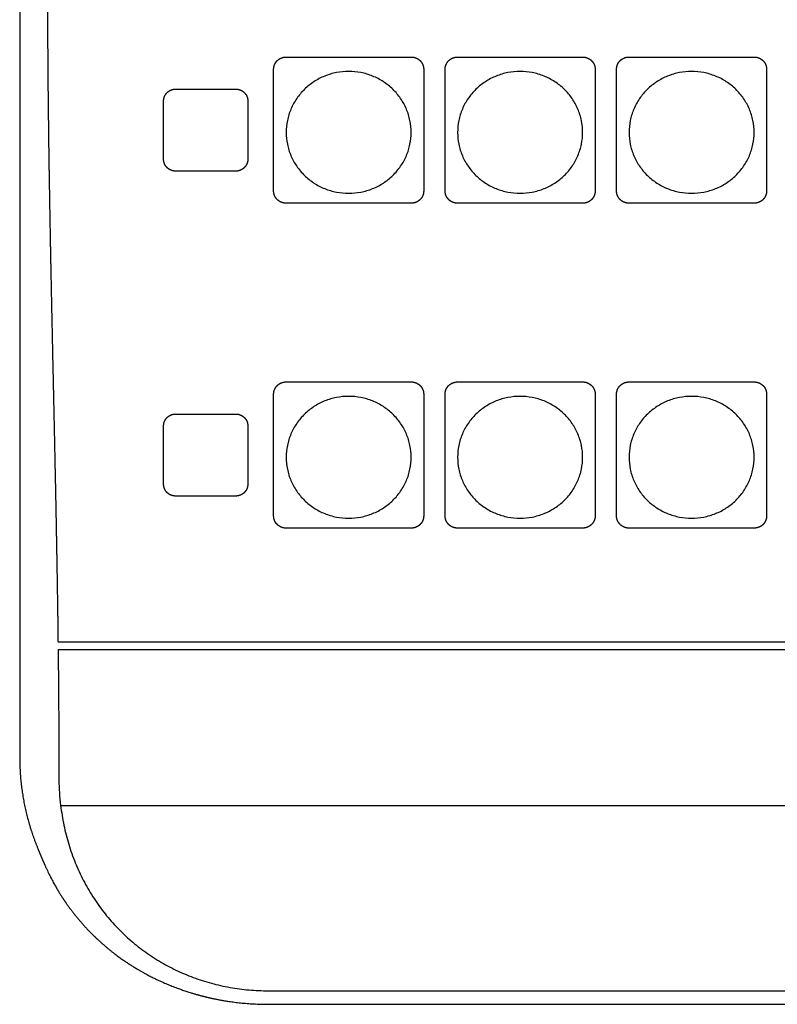
# Model space of a CAD drawing. Units: millimetres. Extents: x -65 to 70, y -52 to 62.
# Drawn here: x -46 to -36, y -2 to 10 of the extents above; entities that cross this region are included whole.
import ezdxf

# ---------------------------------------------------------------- set-up
doc = ezdxf.new("R2010")
doc.units = ezdxf.units.MM
doc.layers.add('GAIKEI', color=7, linetype='Continuous')

msp = doc.modelspace()

# ---------------------------------------------------------------- linework, layer by layer
at = {"layer": 'GAIKEI', "linetype": 'Continuous'}
for p, q in [((-45.53192, 36.10684), (-45.53192, 1.2666)), ((-45.53116, 36.10292), (-45.53116, 1.26267)), ((-45.30882, 0.16197), (-45.24559, 0.01153))]:
    msp.add_line(p, q, dxfattribs=at)
at = {"layer": 'GAIKEI', "color": 1, "linetype": 'Continuous'}
for p, q in [((-43.72518, 9.26856), (-43.72519, 9.26799)), ((-42.87519, 9.26799), (-42.87519, 9.26855)), ((-43.72518, 5.37108), (-43.72519, 5.37051)), ((-42.87519, 5.37051), (-42.87519, 5.37107))]:
    msp.add_line(p, q, dxfattribs=at)
at = {"layer": 'GAIKEI', "linetype": 'Continuous'}
for centre, major_axis, ratio, start_param, end_param in [((-45.33192, 1.2666), (-0.2, 0), 0.224951, -0.00001364, 0.08726646), ((-42.55018, 1.26267), (2.98098, 0), 0.97437, 3.51986005, 3.53026654)]:
    msp.add_ellipse(centre, major_axis=major_axis, ratio=ratio, start_param=start_param, end_param=end_param, dxfattribs=at)
at = {"layer": 'GAIKEI', "color": 1, "linetype": 'Continuous'}
for points, degree, knots in [([(-45.19862, 10.49676), (-45.19862, 9.60105), (-45.18347, 8.53556), (-45.17699, 8.08022), (-45.16725, 7.55511), (-45.15928, 7.12571), (-45.14768, 6.57471), (-45.14236, 6.32163), (-45.12659, 5.59434), (-45.11326, 4.97955), (-45.10577, 4.61397), (-45.09473, 4.07448), (-45.08705, 3.63356), (-45.07799, 3.11263), (-45.07224, 2.65308)], 2, [0, 0, 0, 0.25, 0.25, 0.375, 0.375, 0.5, 0.5, 0.625, 0.625, 0.75, 0.75, 0.875, 0.875, 1, 1, 1]), ([(-45.04137, 0.69005), (-45.02977, 0.61084), (-45.00661, 0.45261), (-44.94658, 0.22332), (-44.86868, 0.00265), (-44.77195, -0.20737), (-44.65774, -0.40544), (-44.5269, -0.59035), (-44.38048, -0.76112), (-44.21949, -0.91691), (-44.04494, -1.05696), (-43.85786, -1.18055), (-43.65939, -1.28694), (-43.45087, -1.37542), (-43.23376, -1.44529), (-43.00988, -1.49547), (-42.78124, -1.52712), (-42.62716, -1.53108), (-42.55018, -1.53305)], 3, [0, 0, 0, 0, 0.06462515, 0.12910164, 0.19336451, 0.25738041, 0.32111016, 0.38451308, 0.44756499, 0.51025427, 0.57257082, 0.63451995, 0.69611958, 0.75737582, 0.81833209, 0.87903703, 0.93956597, 1, 1, 1, 1])]:
    msp.add_open_spline(points, degree=degree, knots=knots, dxfattribs=at)
at = {"layer": 'GAIKEI', "color": 1, "linetype": 'Continuous', "extrusion": (-7.5e-15, 8.5e-15, -1)}
for points in [[(-42.48518, 9.5224), (-42.48517, 9.53679), (-42.47943, 9.56498), (-42.46813, 9.59158), (-42.45172, 9.61552), (-42.43084, 9.63589), (-42.40628, 9.65189), (-42.37898, 9.66292), (-42.35001, 9.66855), (-42.33518, 9.66855)], [(-42.48518, 5.62492), (-42.48517, 5.63931), (-42.47943, 5.6675), (-42.46813, 5.6941), (-42.45172, 5.71804), (-42.43084, 5.73841), (-42.40628, 5.75441), (-42.37898, 5.76544), (-42.35, 5.77107), (-42.33518, 5.77107)]]:
    msp.add_open_spline(points, degree=2, dxfattribs=at)
at = {"layer": 'GAIKEI', "color": 1, "linetype": 'Continuous'}
for points, degree in [([(-42.33518, 9.66855), (-40.83518, 9.66855)], 1), ([(-40.27818, 9.66855), (-38.77818, 9.66855)], 1), ([(-38.22118, 9.66855), (-36.72118, 9.66855)], 1), ([(-42.48518, 8.06084), (-42.48518, 9.5224)], 1), ([(-40.68518, 9.5224), (-40.68518, 8.06084)], 1), ([(-40.42818, 8.06084), (-40.42818, 9.5224)], 1), ([(-38.62818, 9.5224), (-38.62818, 8.06084)], 1), ([(-38.37118, 8.06084), (-38.37118, 9.5224)], 1), ([(-36.57118, 9.5224), (-36.57118, 8.06084)], 1), ([(-43.66018, 9.28368), (-42.94018, 9.28368)], 1), ([(-42.94018, 9.28368), (-42.92589, 9.28367), (-42.89793, 9.27826), (-42.87154, 9.26762), (-42.84779, 9.25217), (-42.82758, 9.2325), (-42.8117, 9.20936), (-42.80076, 9.18365), (-42.79518, 9.15636), (-42.79518, 9.14239)], 2), ([(-43.80518, 8.44085), (-43.80518, 9.14239)], 1), ([(-42.79518, 9.14239), (-42.79518, 8.44085)], 1), ([(-42.94018, 8.29956), (-43.66018, 8.29956)], 1), ([(-42.33518, 7.91469), (-42.34995, 7.91469), (-42.37888, 7.92029), (-42.40618, 7.93129), (-42.43075, 7.94728), (-42.45165, 7.96763), (-42.46808, 7.99156), (-42.4794, 8.01816), (-42.48517, 8.04639), (-42.48518, 8.06084)], 2), ([(-40.27818, 7.91469), (-40.29295, 7.91469), (-40.32188, 7.92029), (-40.34918, 7.9313), (-40.37375, 7.94728), (-40.39465, 7.96763), (-40.41108, 7.99156), (-40.4224, 8.01816), (-40.42817, 8.04639), (-40.42818, 8.06084)], 2), ([(-40.83518, 7.91469), (-42.33518, 7.91469)], 1), ([(-38.77818, 7.91469), (-40.27818, 7.91469)], 1), ([(-36.72118, 7.91469), (-38.22118, 7.91469)], 1), ([(-42.33518, 5.77107), (-40.83518, 5.77107)], 1), ([(-40.27818, 5.77107), (-38.77818, 5.77107)], 1), ([(-38.37118, 5.62492), (-38.37117, 5.63931), (-38.36543, 5.6675), (-38.35413, 5.6941), (-38.33772, 5.71805), (-38.31684, 5.73841), (-38.29228, 5.75441), (-38.26498, 5.76544), (-38.23601, 5.77107), (-38.22118, 5.77107)], 2), ([(-38.22118, 5.77107), (-36.72118, 5.77107)], 1), ([(-42.48518, 4.16336), (-42.48518, 5.62492)], 1), ([(-40.68518, 5.62492), (-40.68518, 4.16336)], 1), ([(-40.42818, 4.16336), (-40.42818, 5.62492)], 1), ([(-38.62818, 5.62492), (-38.62818, 4.16336)], 1), ([(-38.37118, 4.16336), (-38.37118, 5.62492)], 1), ([(-36.57118, 5.62492), (-36.57118, 4.16336)], 1), ([(-43.66017, 5.3862), (-42.94017, 5.3862)], 1), ([(-43.80517, 4.54337), (-43.80517, 5.24491)], 1), ([(-42.79517, 5.24491), (-42.79517, 4.54337)], 1), ([(-42.94017, 4.40208), (-43.66017, 4.40208)], 1), ([(-40.68518, 4.16336), (-40.68518, 4.14897), (-40.69092, 4.12078), (-40.70222, 4.09418), (-40.71863, 4.07024), (-40.73951, 4.04987), (-40.76408, 4.03387), (-40.79137, 4.02284), (-40.82035, 4.01721), (-40.83518, 4.01721)], 2), ([(-38.62818, 4.16336), (-38.62818, 4.14897), (-38.63392, 4.12078), (-38.64522, 4.09418), (-38.66163, 4.07024), (-38.68251, 4.04987), (-38.70708, 4.03387), (-38.73437, 4.02284), (-38.76335, 4.01721), (-38.77818, 4.01721)], 2), ([(-40.83518, 4.01721), (-42.33518, 4.01721)], 1), ([(-38.77818, 4.01721), (-40.27818, 4.01721)], 1), ([(-36.72118, 4.01721), (-38.22118, 4.01721)], 1), ([(-45.07224, 2.65308), (-3.59156, 2.6531)], 1), ([(-45.07106, 2.55567), (-45.06487, 2.03605), (-45.06117, 1.51639), (-45.06117, 0.99667)], 3), ([(-3.59275, 2.55567), (-45.07106, 2.55567)], 1), ([(-45.06117, 0.99667), (-45.06117, 0.89421), (-45.05455, 0.79173), (-45.04137, 0.69007)], 3), ([(-45.04137, 0.69007), (-3.62244, 0.69007)], 1), ([(-42.55018, -1.53305), (-30.3803, -1.53305), (-18.24697, -1.53305), (-6.11363, -1.53305)], 3)]:
    msp.add_open_spline(points, degree=degree, dxfattribs=at)
at = {"layer": 'GAIKEI', "color": 1, "linetype": 'Continuous', "extrusion": (1.81e-14, 2.05e-14, -1)}
for points in [[(-40.83518, 9.66855), (-40.8204, 9.66855), (-40.79148, 9.66295), (-40.76417, 9.65194), (-40.7396, 9.63596), (-40.7187, 9.61561), (-40.70227, 9.59168), (-40.69096, 9.56508), (-40.68518, 9.53685), (-40.68518, 9.5224)], [(-40.83518, 5.77107), (-40.8204, 5.77107), (-40.79148, 5.76547), (-40.76417, 5.75446), (-40.7396, 5.73848), (-40.7187, 5.71813), (-40.70227, 5.6942), (-40.69096, 5.6676), (-40.68518, 5.63937), (-40.68518, 5.62492)]]:
    msp.add_open_spline(points, degree=2, dxfattribs=at)
at = {"layer": 'GAIKEI', "color": 1, "linetype": 'Continuous', "extrusion": (1.19e-14, -1.35e-14, -1)}
for points in [[(-40.42818, 9.5224), (-40.42817, 9.53679), (-40.42243, 9.56498), (-40.41113, 9.59158), (-40.39472, 9.61552), (-40.37384, 9.63589), (-40.34928, 9.65189), (-40.32198, 9.66292), (-40.29301, 9.66855), (-40.27818, 9.66855)], [(-40.42818, 5.62492), (-40.42817, 5.63931), (-40.42243, 5.6675), (-40.41113, 5.6941), (-40.39472, 5.71804), (-40.37384, 5.73841), (-40.34928, 5.75441), (-40.32198, 5.76544), (-40.293, 5.77107), (-40.27818, 5.77107)]]:
    msp.add_open_spline(points, degree=2, dxfattribs=at)
at = {"layer": 'GAIKEI', "color": 1, "linetype": 'Continuous', "extrusion": (-2.3e-15, -2.6e-15, -1)}
for points in [[(-38.77818, 9.66855), (-38.7634, 9.66855), (-38.73448, 9.66295), (-38.70717, 9.65194), (-38.6826, 9.63596), (-38.6617, 9.61561), (-38.64527, 9.59168), (-38.63396, 9.56508), (-38.62818, 9.53685), (-38.62818, 9.5224)], [(-38.77818, 5.77107), (-38.7634, 5.77107), (-38.73448, 5.76547), (-38.70717, 5.75446), (-38.6826, 5.73848), (-38.6617, 5.71813), (-38.64527, 5.6942), (-38.63396, 5.6676), (-38.62818, 5.63937), (-38.62818, 5.62492)]]:
    msp.add_open_spline(points, degree=2, dxfattribs=at)
at = {"layer": 'GAIKEI', "color": 1, "linetype": 'Continuous', "extrusion": (2.8e-15, -3.2e-15, -1)}
msp.add_open_spline([(-38.37118, 9.5224), (-38.37117, 9.53679), (-38.36543, 9.56498), (-38.35413, 9.59158), (-38.33773, 9.61552), (-38.31684, 9.63589), (-38.29228, 9.65189), (-38.26498, 9.66292), (-38.23601, 9.66855), (-38.22118, 9.66855)], degree=2, dxfattribs=at)
at = {"layer": 'GAIKEI', "color": 1, "linetype": 'Continuous', "extrusion": (-1.37e-14, -1.55e-14, -1)}
for points in [[(-36.72118, 9.66855), (-36.70641, 9.66855), (-36.67748, 9.66295), (-36.65018, 9.65194), (-36.6256, 9.63596), (-36.6047, 9.61561), (-36.58828, 9.59168), (-36.57696, 9.56508), (-36.57118, 9.53685), (-36.57118, 9.5224)], [(-36.72118, 5.77107), (-36.7064, 5.77107), (-36.67748, 5.76547), (-36.65017, 5.75447), (-36.6256, 5.73848), (-36.6047, 5.71813), (-36.58827, 5.6942), (-36.57696, 5.6676), (-36.57118, 5.63937), (-36.57118, 5.62492)]]:
    msp.add_open_spline(points, degree=2, dxfattribs=at)
at = {"layer": 'GAIKEI', "color": 1, "linetype": 'Continuous', "extrusion": (0, 1e-16, -1)}
for points in [[(-40.83517, 8.76462), (-40.83517, 8.71679), (-40.84484, 8.62113), (-40.88779, 8.48315), (-40.95755, 8.356), (-41.05142, 8.24454), (-41.16581, 8.15307), (-41.29631, 8.0851), (-41.43792, 8.04325), (-41.58518, 8.02912), (-41.73245, 8.04325), (-41.87405, 8.0851), (-42.00455, 8.15307), (-42.11894, 8.24454), (-42.21281, 8.356), (-42.28257, 8.48315), (-42.32552, 8.62113), (-42.34003, 8.76462), (-42.32552, 8.90811), (-42.28257, 9.04608), (-42.21281, 9.17324), (-42.11894, 9.2847), (-42.00455, 9.37616), (-41.87405, 9.44413), (-41.73245, 9.48599), (-41.58518, 9.50012), (-41.43792, 9.48599), (-41.29631, 9.44413), (-41.16581, 9.37616), (-41.05142, 9.2847), (-40.95755, 9.17324), (-40.88779, 9.04608), (-40.84484, 8.90811), (-40.83517, 8.81245), (-40.83517, 8.76462)], [(-38.77817, 8.76462), (-38.77817, 8.71679), (-38.78784, 8.62113), (-38.83079, 8.48315), (-38.90055, 8.356), (-38.99442, 8.24454), (-39.10881, 8.15307), (-39.23931, 8.0851), (-39.38092, 8.04325), (-39.52818, 8.02912), (-39.67545, 8.04325), (-39.81705, 8.0851), (-39.94755, 8.15307), (-40.06194, 8.24454), (-40.15581, 8.356), (-40.22557, 8.48315), (-40.26852, 8.62113), (-40.28303, 8.76462), (-40.26852, 8.90811), (-40.22557, 9.04608), (-40.15581, 9.17324), (-40.06194, 9.2847), (-39.94755, 9.37616), (-39.81705, 9.44413), (-39.67545, 9.48599), (-39.52818, 9.50012), (-39.38092, 9.48599), (-39.23931, 9.44413), (-39.10881, 9.37616), (-38.99442, 9.2847), (-38.90055, 9.17324), (-38.83079, 9.04608), (-38.78784, 8.90811), (-38.77817, 8.81245), (-38.77817, 8.76462)], [(-36.72117, 8.76462), (-36.72117, 8.71679), (-36.73084, 8.62113), (-36.77379, 8.48315), (-36.84355, 8.356), (-36.93742, 8.24454), (-37.05181, 8.15307), (-37.18231, 8.0851), (-37.32392, 8.04325), (-37.47118, 8.02912), (-37.61845, 8.04325), (-37.76005, 8.0851), (-37.89055, 8.15307), (-38.00494, 8.24454), (-38.09881, 8.356), (-38.16857, 8.48315), (-38.21152, 8.62113), (-38.22603, 8.76462), (-38.21152, 8.90811), (-38.16857, 9.04608), (-38.09881, 9.17324), (-38.00494, 9.2847), (-37.89055, 9.37616), (-37.76005, 9.44413), (-37.61845, 9.48599), (-37.47118, 9.50012), (-37.32392, 9.48599), (-37.18231, 9.44413), (-37.05181, 9.37616), (-36.93742, 9.2847), (-36.84355, 9.17324), (-36.77379, 9.04608), (-36.73084, 8.90811), (-36.72117, 8.81245), (-36.72117, 8.76462)], [(-40.83517, 4.86714), (-40.83517, 4.81931), (-40.84484, 4.72365), (-40.88779, 4.58567), (-40.95755, 4.45852), (-41.05142, 4.34706), (-41.16581, 4.25559), (-41.29631, 4.18762), (-41.43792, 4.14577), (-41.58518, 4.13164), (-41.73244, 4.14577), (-41.87405, 4.18762), (-42.00455, 4.25559), (-42.11894, 4.34706), (-42.21281, 4.45852), (-42.28257, 4.58567), (-42.32552, 4.72365), (-42.34003, 4.86714), (-42.32552, 5.01063), (-42.28257, 5.1486), (-42.21281, 5.27576), (-42.11894, 5.38722), (-42.00455, 5.47868), (-41.87405, 5.54665), (-41.73244, 5.58851), (-41.58518, 5.60264), (-41.43792, 5.58851), (-41.29631, 5.54665), (-41.16581, 5.47868), (-41.05142, 5.38722), (-40.95755, 5.27576), (-40.88779, 5.1486), (-40.84484, 5.01063), (-40.83517, 4.91497), (-40.83517, 4.86714)], [(-38.77817, 4.86714), (-38.77817, 4.81931), (-38.78784, 4.72365), (-38.83079, 4.58567), (-38.90055, 4.45852), (-38.99442, 4.34706), (-39.10881, 4.25559), (-39.23931, 4.18762), (-39.38092, 4.14577), (-39.52818, 4.13164), (-39.67544, 4.14577), (-39.81705, 4.18762), (-39.94755, 4.25559), (-40.06194, 4.34706), (-40.15581, 4.45852), (-40.22557, 4.58567), (-40.26852, 4.72365), (-40.28303, 4.86714), (-40.26852, 5.01063), (-40.22557, 5.1486), (-40.15581, 5.27576), (-40.06194, 5.38722), (-39.94755, 5.47868), (-39.81705, 5.54665), (-39.67544, 5.58851), (-39.52818, 5.60264), (-39.38092, 5.58851), (-39.23931, 5.54665), (-39.10881, 5.47868), (-38.99442, 5.38722), (-38.90055, 5.27576), (-38.83079, 5.1486), (-38.78784, 5.01063), (-38.77817, 4.91497), (-38.77817, 4.86714)], [(-36.72117, 4.86714), (-36.72117, 4.81931), (-36.73084, 4.72365), (-36.77379, 4.58567), (-36.84355, 4.45852), (-36.93742, 4.34706), (-37.05181, 4.25559), (-37.18231, 4.18762), (-37.32392, 4.14577), (-37.47118, 4.13164), (-37.61844, 4.14577), (-37.76005, 4.18762), (-37.89055, 4.25559), (-38.00494, 4.34706), (-38.09881, 4.45852), (-38.16857, 4.58567), (-38.21152, 4.72365), (-38.22603, 4.86714), (-38.21152, 5.01063), (-38.16857, 5.1486), (-38.09881, 5.27576), (-38.00494, 5.38722), (-37.89055, 5.47868), (-37.76005, 5.54665), (-37.61844, 5.58851), (-37.47118, 5.60264), (-37.32392, 5.58851), (-37.18231, 5.54665), (-37.05181, 5.47868), (-36.93742, 5.38722), (-36.84355, 5.27576), (-36.77379, 5.1486), (-36.73084, 5.01063), (-36.72117, 4.91497), (-36.72117, 4.86714)]]:
    msp.add_open_spline(points, degree=3, dxfattribs=at)
at = {"layer": 'GAIKEI', "color": 1, "linetype": 'Continuous', "extrusion": (2.23e-14, -2.53e-14, -1)}
msp.add_open_spline([(-43.80518, 9.14239), (-43.80517, 9.15631), (-43.79962, 9.18355), (-43.7887, 9.20927), (-43.77284, 9.23241), (-43.75265, 9.2521), (-43.72891, 9.26757), (-43.70252, 9.27823), (-43.67451, 9.28367), (-43.66018, 9.28368)], degree=2, dxfattribs=at)
at = {"layer": 'GAIKEI', "color": 1, "linetype": 'Continuous', "extrusion": (-1.11e-14, -1.26e-14, -1)}
msp.add_open_spline([(-43.66018, 8.29956), (-43.67446, 8.29957), (-43.70242, 8.30498), (-43.72881, 8.31562), (-43.75256, 8.33107), (-43.77277, 8.35074), (-43.78865, 8.37388), (-43.79959, 8.39958), (-43.80517, 8.42688), (-43.80518, 8.44085)], degree=2, dxfattribs=at)
at = {"layer": 'GAIKEI', "color": 1, "linetype": 'Continuous', "extrusion": (5.7e-15, -6.4e-15, -1)}
msp.add_open_spline([(-42.79518, 8.44085), (-42.79518, 8.42693), (-42.80073, 8.39969), (-42.81165, 8.37397), (-42.82751, 8.35082), (-42.8477, 8.33114), (-42.87144, 8.31567), (-42.89783, 8.30501), (-42.92584, 8.29957), (-42.94018, 8.29956)], degree=2, dxfattribs=at)
at = {"layer": 'GAIKEI', "color": 1, "linetype": 'Continuous', "extrusion": (-3.2e-15, 3.7e-15, -1)}
msp.add_open_spline([(-40.68518, 8.06084), (-40.68518, 8.04645), (-40.69093, 8.01826), (-40.70222, 7.99166), (-40.71863, 7.96772), (-40.73951, 7.94735), (-40.76408, 7.93135), (-40.79137, 7.92032), (-40.82035, 7.91469), (-40.83518, 7.91469)], degree=2, dxfattribs=at)
at = {"layer": 'GAIKEI', "color": 1, "linetype": 'Continuous', "extrusion": (-6.1e-15, 6.9e-15, -1)}
msp.add_open_spline([(-38.62818, 8.06084), (-38.62818, 8.04645), (-38.63393, 8.01826), (-38.64522, 7.99166), (-38.66163, 7.96772), (-38.68251, 7.94735), (-38.70708, 7.93135), (-38.73437, 7.92032), (-38.76335, 7.91469), (-38.77818, 7.91469)], degree=2, dxfattribs=at)
at = {"layer": 'GAIKEI', "color": 1, "linetype": 'Continuous', "extrusion": (8.9e-15, 1e-14, -1)}
for points in [[(-38.22118, 7.91469), (-38.23595, 7.91469), (-38.26488, 7.92029), (-38.29218, 7.9313), (-38.31675, 7.94728), (-38.33766, 7.96763), (-38.35408, 7.99156), (-38.3654, 8.01816), (-38.37117, 8.04639), (-38.37118, 8.06084)], [(-38.22118, 4.01721), (-38.23595, 4.01721), (-38.26488, 4.02281), (-38.29218, 4.03382), (-38.31675, 4.0498), (-38.33765, 4.07015), (-38.35408, 4.09409), (-38.3654, 4.12068), (-38.37117, 4.14891), (-38.37118, 4.16336)]]:
    msp.add_open_spline(points, degree=2, dxfattribs=at)
at = {"layer": 'GAIKEI', "color": 1, "linetype": 'Continuous', "extrusion": (1.29e-14, -1.47e-14, -1)}
for points in [[(-36.57118, 8.06084), (-36.57118, 8.04645), (-36.57693, 8.01826), (-36.58822, 7.99166), (-36.60463, 7.96772), (-36.62552, 7.94735), (-36.65008, 7.93135), (-36.67737, 7.92032), (-36.70635, 7.91469), (-36.72118, 7.91469)], [(-36.57118, 4.16336), (-36.57118, 4.14897), (-36.57693, 4.12078), (-36.58822, 4.09418), (-36.60463, 4.07024), (-36.62551, 4.04987), (-36.65008, 4.03387), (-36.67737, 4.02284), (-36.70635, 4.01721), (-36.72118, 4.01721)]]:
    msp.add_open_spline(points, degree=2, dxfattribs=at)
at = {"layer": 'GAIKEI', "color": 1, "linetype": 'Continuous', "extrusion": (-4.9e-15, 5.6e-15, -1)}
msp.add_open_spline([(-43.80517, 5.24491), (-43.80517, 5.25883), (-43.79962, 5.28607), (-43.7887, 5.31179), (-43.77284, 5.33493), (-43.75265, 5.35462), (-43.72891, 5.37009), (-43.70252, 5.38075), (-43.67451, 5.38619), (-43.66017, 5.3862)], degree=2, dxfattribs=at)
at = {"layer": 'GAIKEI', "color": 1, "linetype": 'Continuous', "extrusion": (8.4e-15, 9.5e-15, -1)}
msp.add_open_spline([(-42.94017, 5.3862), (-42.92589, 5.38619), (-42.89793, 5.38078), (-42.87154, 5.37014), (-42.84778, 5.35469), (-42.82758, 5.33502), (-42.8117, 5.31188), (-42.80076, 5.28617), (-42.79518, 5.25888), (-42.79517, 5.24491)], degree=2, dxfattribs=at)
at = {"layer": 'GAIKEI', "color": 1, "linetype": 'Continuous', "extrusion": (1.7e-15, 1.9e-15, -1)}
msp.add_open_spline([(-43.66017, 4.40208), (-43.67445, 4.40209), (-43.70242, 4.4075), (-43.72881, 4.41814), (-43.75256, 4.43359), (-43.77277, 4.45326), (-43.78865, 4.4764), (-43.79959, 4.5021), (-43.80517, 4.5294), (-43.80517, 4.54337)], degree=2, dxfattribs=at)
at = {"layer": 'GAIKEI', "color": 1, "linetype": 'Continuous', "extrusion": (-2.43e-14, 2.76e-14, -1)}
msp.add_open_spline([(-42.79517, 4.54337), (-42.79518, 4.52945), (-42.80073, 4.50221), (-42.81165, 4.47649), (-42.82751, 4.45335), (-42.8477, 4.43366), (-42.87144, 4.41819), (-42.89783, 4.40753), (-42.92584, 4.40209), (-42.94017, 4.40208)], degree=2, dxfattribs=at)
at = {"layer": 'GAIKEI', "color": 1, "linetype": 'Continuous', "extrusion": (-8.8e-15, -9.9e-15, -1)}
msp.add_open_spline([(-42.33518, 4.01721), (-42.34995, 4.01721), (-42.37888, 4.02281), (-42.40618, 4.03382), (-42.43075, 4.0498), (-42.45165, 4.07015), (-42.46808, 4.09408), (-42.4794, 4.12068), (-42.48517, 4.14891), (-42.48518, 4.16336)], degree=2, dxfattribs=at)
at = {"layer": 'GAIKEI', "color": 1, "linetype": 'Continuous', "extrusion": (-4e-15, -4.5e-15, -1)}
msp.add_open_spline([(-40.27818, 4.01721), (-40.29295, 4.01721), (-40.32188, 4.02281), (-40.34918, 4.03382), (-40.37375, 4.0498), (-40.39465, 4.07015), (-40.41108, 4.09408), (-40.4224, 4.12068), (-40.42817, 4.14891), (-40.42818, 4.16336)], degree=2, dxfattribs=at)
at = {"layer": 'GAIKEI', "linetype": 'Continuous'}
for points, knots in [([(-45.53187, 1.2666), (-45.53189, 1.25872), (-45.53185, 1.23893), (-45.53136, 1.20723), (-45.5304, 1.17151), (-45.52898, 1.1358), (-45.52711, 1.10011), (-45.52479, 1.06445), (-45.52202, 1.02882), (-45.51881, 0.99322), (-45.51515, 0.95767), (-45.51104, 0.92216), (-45.50648, 0.8867), (-45.50148, 0.8513), (-45.49604, 0.81596), (-45.49015, 0.78069), (-45.48381, 0.74549), (-45.47704, 0.71038), (-45.46982, 0.67534), (-45.46216, 0.6404), (-45.45407, 0.60554), (-45.44553, 0.57079), (-45.43656, 0.53615), (-45.42716, 0.50161), (-45.41732, 0.46719), (-45.40705, 0.43289), (-45.39634, 0.39871), (-45.38521, 0.36466), (-45.37365, 0.33075), (-45.36167, 0.29699), (-45.34927, 0.26336), (-45.33641, 0.2299), (-45.32678, 0.20548), (-45.32132, 0.19226), (-45.32042, 0.19009)], [0, 0, 0, 0, 0.02142644, 0.05382963, 0.08623282, 0.11863602, 0.15103928, 0.18344262, 0.21584606, 0.24824964, 0.28065338, 0.31305731, 0.34546145, 0.37786584, 0.4102705, 0.44267546, 0.47508074, 0.50748637, 0.53989237, 0.57229878, 0.60470561, 0.63711289, 0.66952065, 0.7019289, 0.73433768, 0.766747, 0.79915688, 0.83156736, 0.86397845, 0.89639016, 0.92880253, 0.96121557, 0.9936293, 1, 1, 1, 1]), ([(-42.55018, -1.69431), (-42.50825, -1.69431), (-42.42493, -1.69431), (-42.30076, -1.69431), (-42.17821, -1.69431), (-42.05729, -1.69431), (-41.9387, -1.69431), (-41.8224, -1.69431), (-41.70838, -1.69431), (-41.59593, -1.69431), (-41.48431, -1.69431), (-41.37354, -1.69431), (-41.26365, -1.69431), (-41.15538, -1.69431), (-41.04875, -1.69431), (-40.94375, -1.69431), (-40.84037, -1.69431), (-40.73864, -1.69431), (-40.63853, -1.69431), (-40.54006, -1.69431), (-40.44321, -1.69431), (-40.348, -1.69431), (-40.25442, -1.69431), (-40.16247, -1.69431), (-40.06923, -1.69431), (-39.97481, -1.69431), (-39.87932, -1.69431), (-39.78581, -1.69431), (-39.69427, -1.69431), (-39.60733, -1.69431), (-39.52488, -1.69431), (-39.4468, -1.69431), (-39.37035, -1.69431), (-39.29554, -1.69431), (-39.22236, -1.69431), (-39.15081, -1.69431), (-39.07864, -1.69431), (-39.00598, -1.69431), (-38.93292, -1.69431), (-38.86185, -1.69431), (-38.79274, -1.69431), (-38.72919, -1.69431), (-38.67098, -1.69431), (-38.61792, -1.69431), (-38.56623, -1.69431), (-38.51579, -1.69431), (-38.46612, -1.69431), (-38.35537, -1.69431), (-38.18006, -1.69431), (-37.93966, -1.69431), (-37.69502, -1.69431), (-37.44869, -1.69431), (-37.20068, -1.69431), (-36.9525, -1.69431), (-36.70416, -1.69431), (-36.45571, -1.69431), (-36.20609, -1.69431), (-34.68462, -1.69431), (-30.79086, -1.69431), (-23.93826, -1.69431), (-18.01551, -1.69431), (-14.46417, -1.69431), (-13.94397, -1.69431), (-13.80091, -1.69431), (-13.65786, -1.69431), (-13.51501, -1.69431), (-13.37286, -1.69431), (-13.23186, -1.69431), (-13.08465, -1.69431), (-12.93141, -1.69431), (-12.77229, -1.69431), (-12.61512, -1.69431), (-12.45987, -1.69431), (-12.30656, -1.69431), (-12.15801, -1.69431), (-12.01415, -1.69431), (-11.87491, -1.69431), (-11.73739, -1.69431), (-11.60158, -1.69431), (-11.49899, -1.69431), (-11.429, -1.69431), (-11.39073, -1.69431), (-11.35176, -1.69431), (-11.31174, -1.69431), (-11.27062, -1.69431), (-11.2284, -1.69431), (-11.18359, -1.69431), (-11.1361, -1.69431), (-11.08587, -1.69431), (-11.03431, -1.69431), (-10.98142, -1.69431), (-10.92503, -1.69431), (-10.86502, -1.69431), (-10.8013, -1.69431), (-10.73592, -1.69431), (-10.6689, -1.69431), (-10.60022, -1.69431), (-10.52988, -1.69431), (-10.4579, -1.69431), (-10.38427, -1.69431), (-10.30898, -1.69431), (-10.23204, -1.69431), (-10.15345, -1.69431), (-10.07321, -1.69431), (-9.99132, -1.69431), (-9.90777, -1.69431), (-9.82258, -1.69431), (-9.73431, -1.69431), (-9.64292, -1.69431), (-9.54835, -1.69431), (-9.45197, -1.69431), (-9.35377, -1.69431), (-9.25376, -1.69431), (-9.15353, -1.69431), (-9.05312, -1.69431), (-8.95258, -1.69431), (-8.85039, -1.69431), (-8.74656, -1.69431), (-8.64107, -1.69431), (-8.53392, -1.69431), (-8.42513, -1.69431), (-8.31289, -1.69431), (-8.19715, -1.69431), (-8.07787, -1.69431), (-7.95676, -1.69431), (-7.83385, -1.69431), (-7.70912, -1.69431), (-7.58258, -1.69431), (-7.45423, -1.69431), (-7.32406, -1.69431), (-7.19208, -1.69431), (-7.05829, -1.69431), (-6.92269, -1.69431), (-6.78794, -1.69431), (-6.65411, -1.69431), (-6.52128, -1.69431), (-6.38683, -1.69431), (-6.25077, -1.69431), (-6.15952, -1.69431), (-6.11363, -1.69431)], [0, 0, 0, 0, 0.00345586, 0.00686709, 0.01023368, 0.01355564, 0.01683297, 0.02000833, 0.02314063, 0.02622988, 0.02927608, 0.03234006, 0.03535922, 0.03833354, 0.04126304, 0.04414771, 0.04698755, 0.04978256, 0.05253274, 0.05523809, 0.05789861, 0.06051431, 0.06308518, 0.06561121, 0.06809242, 0.07076997, 0.07339328, 0.07596235, 0.07847717, 0.08093775, 0.08312757, 0.08527257, 0.08737273, 0.08942806, 0.09143857, 0.09340425, 0.09532509, 0.09738625, 0.09939316, 0.10134583, 0.10324426, 0.10508844, 0.10658382, 0.10804154, 0.10946159, 0.11084396, 0.11219917, 0.11355487, 0.11997221, 0.1266471, 0.13336815, 0.14013535, 0.14694871, 0.15380821, 0.16059015, 0.16741661, 0.17428486, 0.1811625, 0.2928125, 0.4921875, 0.7459375, 0.78095094, 0.78488102, 0.7888111, 0.79274118, 0.79667126, 0.8005838, 0.80445737, 0.80829192, 0.81271625, 0.81708747, 0.82140557, 0.82567057, 0.82988245, 0.83404122, 0.8379137, 0.84173897, 0.84551703, 0.84924787, 0.85293149, 0.85397301, 0.85501582, 0.85608529, 0.85718488, 0.85831457, 0.85947436, 0.86066427, 0.86200794, 0.86338804, 0.86480457, 0.86625753, 0.86774692, 0.86945221, 0.87120287, 0.87299891, 0.87484033, 0.87672712, 0.8786593, 0.88063685, 0.88265978, 0.88472809, 0.88684178, 0.88900084, 0.89120529, 0.89345511, 0.8957503, 0.89809088, 0.90047684, 0.90302508, 0.90562312, 0.90827097, 0.91096862, 0.91371607, 0.91651333, 0.91922989, 0.92199184, 0.92479916, 0.92765186, 0.93054994, 0.93349339, 0.93648223, 0.93951644, 0.94274381, 0.94602098, 0.94934795, 0.95272473, 0.95615131, 0.95962769, 0.96315387, 0.96672986, 0.97035565, 0.97403124, 0.97775663, 0.98153183, 0.98513692, 0.98878628, 0.99247991, 0.99621782, 1, 1, 1, 1])]:
    msp.add_open_spline(points, degree=3, knots=knots, dxfattribs=at)
at = {"layer": 'GAIKEI', "linetype": 'Continuous', "extrusion": (1.2e-15, 1.8e-15, -1)}
msp.add_open_spline([(-45.24565, 0.01167), (-45.24503, 0.0102), (-45.24366, 0.00694), (-45.24136, 0.00154), (-45.23863, -0.00485), (-45.23521, -0.01276), (-45.23105, -0.02233), (-45.22607, -0.03366), (-45.22042, -0.04634), (-45.21409, -0.06037), (-45.20006, -0.09099), (-45.179, -0.1351), (-45.15025, -0.19175), (-45.12724, -0.23464), (-45.10953, -0.26644), (-45.09756, -0.28746), (-45.08551, -0.3082), (-45.07358, -0.32831), (-45.06207, -0.34735), (-45.05112, -0.36514), (-45.04074, -0.38171), (-45.03089, -0.39719), (-45.02281, -0.40972), (-45.01639, -0.41955), (-45.01153, -0.42695), (-45.00696, -0.43384), (-45.00289, -0.43996), (-44.99968, -0.44475), (-44.99733, -0.44824), (-44.99569, -0.45067), (-44.99421, -0.45287), (-44.99257, -0.45529), (-44.99006, -0.45898), (-44.98649, -0.46422), (-44.98166, -0.47126), (-44.97584, -0.47968), (-44.96913, -0.48931), (-44.96178, -0.49973), (-44.94963, -0.51682), (-44.9324, -0.54055), (-44.90958, -0.57108), (-44.8854, -0.60248), (-44.85991, -0.63457), (-44.83333, -0.66697), (-44.80618, -0.69903), (-44.77888, -0.73028), (-44.75172, -0.76042), (-44.72474, -0.78949), (-44.69797, -0.8175), (-44.67715, -0.83868), (-44.66267, -0.85315), (-44.65481, -0.86093), (-44.64797, -0.86765), (-44.64219, -0.8733), (-44.63783, -0.87753), (-44.63473, -0.88054), (-44.63266, -0.88253), (-44.63105, -0.88408), (-44.62967, -0.88541), (-44.62807, -0.88694), (-44.62585, -0.88908), (-44.62281, -0.89199), (-44.61905, -0.89557), (-44.61475, -0.89964), (-44.61011, -0.90403), (-44.60519, -0.90866), (-44.59892, -0.91453), (-44.59115, -0.92175), (-44.58173, -0.93041), (-44.57131, -0.93992), (-44.55981, -0.95029), (-44.5472, -0.96153), (-44.53392, -0.97321), (-44.5203, -0.98504), (-44.50665, -0.99673), (-44.4931, -1.00819), (-44.47965, -1.01942), (-44.46157, -1.03432), (-44.43896, -1.0526), (-44.41187, -1.07393), (-44.38623, -1.09362), (-44.36204, -1.11177), (-44.33928, -1.12848), (-44.31702, -1.14449), (-44.29538, -1.15975), (-44.27448, -1.17419), (-44.25392, -1.18813), (-44.23379, -1.20153), (-44.21417, -1.21434), (-44.1957, -1.2262), (-44.17839, -1.23713), (-44.16478, -1.24559), (-44.15489, -1.25167), (-44.14882, -1.25539), (-44.14408, -1.25827), (-44.14039, -1.26051), (-44.13708, -1.2625), (-44.13349, -1.26467), (-44.12931, -1.26717), (-44.12318, -1.27084), (-44.11482, -1.2758), (-44.10395, -1.2822), (-44.09169, -1.28933), (-44.07804, -1.29718), (-44.06297, -1.30573), (-44.04648, -1.31495), (-44.02854, -1.32482), (-44.00914, -1.33531), (-43.98826, -1.34639), (-43.96587, -1.35803), (-43.94197, -1.37018), (-43.91663, -1.38277), (-43.89024, -1.39555), (-43.86323, -1.40831), (-43.83591, -1.42087), (-43.79814, -1.43777), (-43.74951, -1.45861), (-43.68955, -1.48279), (-43.6323, -1.50446), (-43.57798, -1.5238), (-43.52677, -1.54102), (-43.48638, -1.5538), (-43.45718, -1.56266), (-43.43942, -1.56793), (-43.42171, -1.57307), (-43.40461, -1.57793), (-43.38866, -1.58235), (-43.3743, -1.58627), (-43.36162, -1.58966), (-43.35061, -1.59255), (-43.34126, -1.59498), (-43.33348, -1.59698), (-43.32794, -1.59838), (-43.32426, -1.59931), (-43.32207, -1.59986), (-43.32032, -1.6003), (-43.31894, -1.60065), (-43.31751, -1.601), (-43.31529, -1.60156), (-43.31177, -1.60243), (-43.30719, -1.60356), (-43.30213, -1.6048), (-43.29701, -1.60605), (-43.28676, -1.60853), (-43.27537, -1.61123), (-43.26281, -1.61414), (-43.25398, -1.61616), (-43.24443, -1.61832), (-43.23376, -1.6207), (-43.22178, -1.62332), (-43.20849, -1.62616), (-43.19389, -1.62922), (-43.17768, -1.63254), (-43.15981, -1.63608), (-43.14025, -1.63985), (-43.11921, -1.64375), (-43.0967, -1.64776), (-43.07271, -1.65185), (-43.0464, -1.65612), (-43.01765, -1.66052), (-42.98637, -1.665), (-42.9533, -1.66939), (-42.91844, -1.67364), (-42.88178, -1.67768), (-42.84332, -1.68146), (-42.80424, -1.68482), (-42.76466, -1.68773), (-42.72466, -1.69017), (-42.68316, -1.69218), (-42.64015, -1.69369), (-42.59566, -1.69464), (-42.5655, -1.69485), (-42.55018, -1.69486)], degree=3, knots=[0, 0, 0, 0, 0.00136833, 0.00304861, 0.00505115, 0.00738199, 0.01056014, 0.01420486, 0.0183188, 0.0229037, 0.02795959, 0.04858133, 0.06692424, 0.08520128, 0.09249374, 0.09977565, 0.10704699, 0.11416056, 0.12090042, 0.12715442, 0.13304629, 0.1385761, 0.14374393, 0.14652853, 0.14919549, 0.1517448, 0.15401111, 0.15583688, 0.15696239, 0.15781597, 0.15849126, 0.15935913, 0.16045773, 0.16251963, 0.16509237, 0.16817588, 0.17177008, 0.1757011, 0.17969866, 0.19071854, 0.20219282, 0.21412121, 0.22650347, 0.23917384, 0.25192652, 0.26440514, 0.27660985, 0.28854077, 0.30019806, 0.31158187, 0.31534436, 0.31867654, 0.32155926, 0.3239926, 0.32597661, 0.32703229, 0.32789538, 0.32856588, 0.32904506, 0.32963282, 0.33055997, 0.33182651, 0.33343186, 0.33524589, 0.33716823, 0.33919887, 0.34133779, 0.34491768, 0.34876487, 0.35287929, 0.35764431, 0.36272357, 0.36811425, 0.37358379, 0.3789831, 0.38431221, 0.38957113, 0.3947599, 0.40540414, 0.41574068, 0.42576969, 0.43446447, 0.44291439, 0.45111958, 0.45907, 0.46666847, 0.4738909, 0.48132547, 0.4883149, 0.49485939, 0.50095912, 0.50661425, 0.50918554, 0.51132293, 0.51297469, 0.51414087, 0.51517521, 0.51642312, 0.51788444, 0.5195215, 0.5228085, 0.52656171, 0.53078109, 0.5354666, 0.54061817, 0.54623576, 0.55231927, 0.5588686, 0.56588362, 0.57336419, 0.58131016, 0.58972135, 0.59849556, 0.60733013, 0.61620504, 0.62512025, 0.64392992, 0.66291617, 0.68207911, 0.69772942, 0.71349634, 0.72938018, 0.73475513, 0.74014325, 0.74554452, 0.7508293, 0.7556421, 0.75996264, 0.76379101, 0.76706538, 0.76986721, 0.77219655, 0.77405346, 0.7748376, 0.77549213, 0.77601705, 0.77641237, 0.77672825, 0.77729912, 0.77840229, 0.77988176, 0.78140476, 0.78293462, 0.78447134, 0.79057489, 0.79311339, 0.79567056, 0.79845204, 0.80161751, 0.80516695, 0.80910035, 0.81341767, 0.81811891, 0.82345577, 0.82921394, 0.83539343, 0.84199424, 0.8490164, 0.85645994, 0.86506081, 0.87416321, 0.88376707, 0.89387235, 0.90447897, 0.91558685, 0.92719588, 0.93827768, 0.94978043, 0.96170407, 0.97404856, 0.98681386, 1, 1, 1, 1], dxfattribs=at)

doc.saveas('drawing.dxf')
